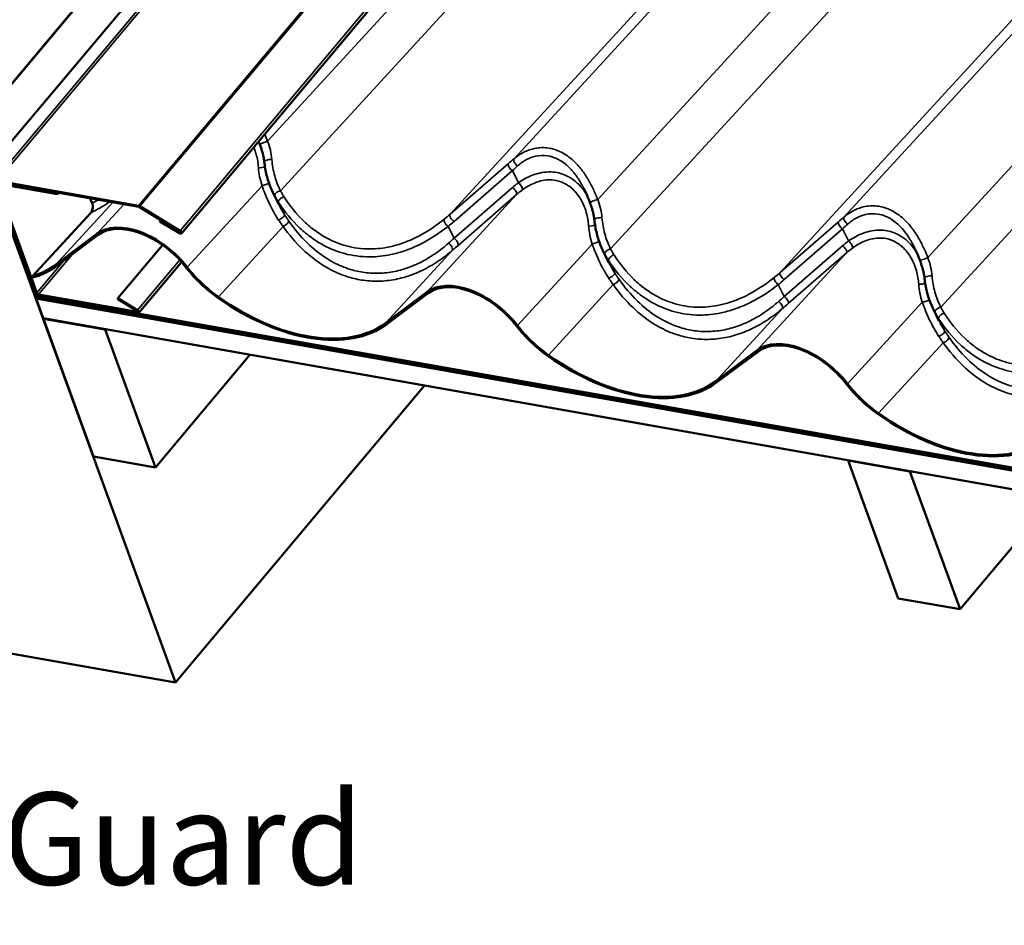
# Model space of a CAD drawing. Units: inches. Extents: x 0.6 to 33.4, y 0.4 to 21.4.
# Drawn here: x 21.9 to 24.5, y 13 to 15.3 of the extents above; entities that cross this region are included whole.
import ezdxf

# ---------------------------------------------------------------- set-up
doc = ezdxf.new("R2010")
doc.units = ezdxf.units.IN
doc.header["$LTSCALE"] = 2
doc.header["$MEASUREMENT"] = 0
for name, color, linetype, lineweight in [('Symbol (ANSI)', 7, 'Continuous', 25), ('Visible (ANSI)', 7, 'Continuous', 50), ('Visible Narrow (ANSI)', 7, 'Continuous', 35)]:
    doc.layers.add(name, color=color, linetype=linetype, lineweight=lineweight)
doc.styles.add('Note Text (ANSI)', font='tahoma.ttf')
doc.dimstyles.new('Default (ANSI)$7', dxfattribs={"dimscale": 2, "dimtxt": 0.12, "dimasz": 0.098425, "dimexe": 0.125, "dimexo": 0.0625, "dimgap": 0.031496, "dimtad": 0, "dimtih": 1, "dimtoh": 1, "dimrnd": 1e-08, "dimzin": 4, "dimdsep": 46, "dimtxsty": 'Note Text (ANSI)', "dimcen": 0.09, "dimdle": 0.393701, "dimclrd": 256, "dimclre": 256, "dimclrt": 256, "dimadec": 0, "dimazin": 1, "dimtfac": 1, "dimtofl": 0, "dimtmove": 0, "dimatfit": 3, "dimfxl": 1, "dimtolj": 1, "dimtzin": 4, "dimlwd": -1, "dimlwe": -1, "dimarcsym": 0})

msp = doc.modelspace()

# ---------------------------------------------------------------- linework, layer by layer
at = {"layer": 'Visible (ANSI)'}
for p, q in [((26.10577, 19.9879), (21.9071, 14.98412)), ((22.36069, 14.75934), (26.55936, 19.76312)), ((21.71841, 15.31374), (22.34488, 13.59253)), ((21.7585, 15.20634), (21.98012, 14.59745)), ((21.98355, 14.59684), (21.76193, 15.20574)), ((22.24867, 14.83127), (21.88213, 14.8959)), ((21.88332, 14.89263), (22.24986, 14.828)), ((22.03765, 14.86446), (21.88369, 14.8916)), ((21.88489, 14.88833), (22.03884, 14.86118)), ((21.87922, 14.88627), (21.9815, 14.60525)), ((21.98493, 14.60464), (21.88265, 14.88566)), ((22.03835, 14.86529), (22.03765, 14.86446)), ((22.03765, 14.86446), (22.03884, 14.86118)), ((22.03884, 14.86118), (22.04178, 14.86469)), ((22.12221, 14.8505), (22.12865, 14.83764)), ((22.61337, 14.83497), (22.59985, 14.86197)), ((22.125, 14.81299), (21.97369, 14.64811)), ((22.25174, 14.82725), (22.35661, 14.76373)), ((22.3573, 14.76626), (22.25242, 14.82979)), ((22.30513, 14.79307), (22.30445, 14.79054)), ((22.30445, 14.79054), (22.3555, 14.75961)), ((22.30616, 14.79429), (22.30513, 14.79307)), ((22.35619, 14.76214), (22.30513, 14.79307)), ((22.03371, 14.67804), (22.14119, 14.75838)), ((22.14412, 14.7553), (22.03663, 14.67496)), ((22.31168, 14.72901), (22.19569, 14.59078)), ((23.47107, 14.68373), (23.45755, 14.71073)), ((22.36095, 14.685), (22.25014, 14.55293)), ((21.97487, 14.64439), (21.97369, 14.64811)), ((22.8914, 14.52681), (22.99889, 14.60715)), ((21.98288, 14.58988), (21.98456, 14.59188)), ((21.98288, 14.58988), (28.41562, 13.45561)), ((22.0015, 14.53873), (21.98288, 14.58988)), ((21.98661, 14.59726), (21.98771, 14.59857)), ((28.41935, 13.463), (21.98661, 14.59726)), ((21.9878, 14.59399), (21.98661, 14.59726)), ((28.42054, 13.45972), (21.9878, 14.59399)), ((28.41577, 13.45961), (21.98818, 14.59296)), ((21.98937, 14.58969), (28.41696, 13.45633)), ((22.24622, 14.55551), (21.98955, 14.60076)), ((21.99074, 14.59749), (22.24741, 14.55223)), ((22.19569, 14.59078), (22.19501, 14.58825)), ((22.19501, 14.58825), (22.24606, 14.55732)), ((22.24674, 14.55985), (22.19569, 14.59078)), ((23.00182, 14.60406), (22.89433, 14.52373)), ((24.32877, 14.5325), (24.31525, 14.5595)), ((28.43423, 13.40446), (22.0015, 14.53873)), ((22.00187, 14.5377), (22.00257, 14.53854)), ((22.00187, 14.5377), (22.16269, 14.50935)), ((22.13219, 14.17965), (22.00187, 14.5377)), ((22.16269, 14.50935), (22.16339, 14.51018)), ((22.16269, 14.50935), (22.29301, 14.15129)), ((23.7491, 14.37557), (23.85659, 14.45591)), ((22.29301, 14.15129), (22.53863, 14.44402)), ((23.85951, 14.45283), (23.75203, 14.37249)), ((22.34488, 13.59253), (22.99224, 14.36403)), ((22.29301, 14.15129), (22.13219, 14.17965)), ((24.09251, 14.16907), (24.09321, 14.1699)), ((24.09251, 14.16907), (24.25333, 14.14071)), ((24.22283, 13.81101), (24.09251, 14.16907)), ((24.25333, 14.14071), (24.25403, 14.14154)), ((24.25333, 14.14071), (24.38365, 13.78266)), ((24.38365, 13.78266), (24.62927, 14.07538)), ((24.38365, 13.78266), (24.22283, 13.81101)), ((22.34488, 13.59253), (21.70161, 13.70596))]:
    msp.add_line(p, q, dxfattribs=at)
for centre, major_axis, ratio, start_param, end_param in [((22.25106, 14.82472), (-0.00654, 0.00549), 0.5773503, 4.9741884, 5.4977871), ((22.25106, 14.82472), (0.00327, -0.00274), 0.5773503, 1.8325957, 2.3561945), ((22.26706, 14.62575), (-0.13527, 0.12414), 0.6054614, 4.4403828, 6.1694687), ((22.26706, 14.62575), (-0.13213, 0.12125), 0.6054614, 4.4403828, 6.1694687), ((22.3564, 14.76293), (0.00429, -0.0036), 0.5773503, 4.9741884, 8.115781), ((22.3564, 14.76293), (0.00102, -0.00086), 0.5773503, 4.9741884, 8.115781), ((21.71378, 15.01516), (0.34383, -0.31553), 0.6054614, 5.9414115, 6.1694687), ((21.71378, 15.01516), (0.34697, -0.31842), 0.6054614, 5.9373977, 6.1694687), ((22.514, 14.72916), (-0.17506, 0.16065), 0.6054614, 1.2987902, 1.7813725), ((22.514, 14.72916), (0.17191, -0.15777), 0.6054614, 4.4403828, 4.9229651), ((23.12476, 14.47451), (-0.13527, 0.12414), 0.6054614, 4.4403828, 6.1694687), ((23.12476, 14.47451), (-0.13213, 0.12125), 0.6054614, 4.4403828, 6.1694687), ((21.98699, 14.59624), (0.00654, -0.00549), 0.5773503, 3.9269908, 5.4977871), ((21.98836, 14.60404), (0.00654, -0.00549), 0.5773503, 3.9269908, 5.4977871), ((21.98699, 14.59624), (-0.00327, 0.00274), 0.5773503, 0.7853982, 2.3561945), ((21.98836, 14.60404), (-0.00327, 0.00274), 0.5773503, 0.7853982, 2.3561945), ((22.57148, 14.86393), (0.34697, -0.31842), 0.6054614, 4.9229651, 6.1694687), ((22.57148, 14.86393), (0.34383, -0.31553), 0.6054614, 4.9229651, 6.1694687), ((22.24585, 14.55653), (0.00102, -0.00086), 0.5773503, 5.4977871, 8.115781), ((22.24585, 14.55653), (0.00429, -0.0036), 0.5773503, 5.4977871, 8.115781), ((23.3717, 14.57793), (-0.17506, 0.16065), 0.6054614, 1.2987902, 1.7813725), ((23.3717, 14.57793), (0.17191, -0.15777), 0.6054614, 4.4403828, 4.9229651), ((23.98246, 14.32328), (-0.13527, 0.12414), 0.6054614, 4.4403828, 6.1694687), ((23.98246, 14.32328), (-0.13213, 0.12125), 0.6054614, 4.4403828, 6.1694687), ((23.42917, 14.71269), (0.34697, -0.31842), 0.6054614, 4.9229651, 6.1694687), ((23.42917, 14.71269), (0.34383, -0.31553), 0.6054614, 4.9229651, 6.1694687), ((24.22939, 14.42669), (-0.17506, 0.16065), 0.6054614, 1.2987902, 1.7813725), ((24.22939, 14.42669), (0.17191, -0.15777), 0.6054614, 4.4403828, 4.9229651), ((24.28687, 14.56146), (0.34697, -0.31842), 0.6054614, 4.9229651, 6.1694687), ((24.28687, 14.56146), (0.34383, -0.31553), 0.6054614, 4.9229651, 6.1694687)]:
    msp.add_ellipse(centre, major_axis=major_axis, ratio=ratio, start_param=start_param, end_param=end_param, dxfattribs=at)
msp.add_open_spline([(22.56413, 14.99083), (22.56318, 14.99335), (22.56222, 14.99585), (22.56124, 14.99834)], degree=3, dxfattribs=at)
for points, knots in [([(22.57587, 14.94485), (22.57558, 14.94775), (22.57517, 14.9507), (22.57415, 14.95669), (22.57354, 14.95973), (22.57212, 14.96585), (22.57131, 14.96894), (22.56952, 14.97515), (22.56854, 14.97828), (22.56644, 14.98456), (22.56531, 14.9877), (22.56413, 14.99083)], [0, 0, 0, 0, 0.19988543, 0.19988543, 0.39977086, 0.39977086, 0.59965628, 0.59965628, 0.79954171, 0.79954171, 0.99942714, 0.99942714, 0.99942714, 0.99942714]), ([(22.59985, 14.86197), (22.59731, 14.86704), (22.59495, 14.87224), (22.59059, 14.88285), (22.58859, 14.88826), (22.58498, 14.89925), (22.58336, 14.90482), (22.58052, 14.9161), (22.5793, 14.9218), (22.57726, 14.93328), (22.57645, 14.93906), (22.57587, 14.94485)], [0.1278238, 0.1278238, 0.1278238, 0.1278238, 0.4670756, 0.4670756, 0.8063274, 0.8063274, 1.1455792, 1.1455792, 1.484831, 1.484831, 1.8240828, 1.8240828, 1.8240828, 1.8240828]), ([(23.42183, 14.8396), (23.42088, 14.84211), (23.41992, 14.84462), (23.41795, 14.8496), (23.41695, 14.85207), (23.41491, 14.85698), (23.41386, 14.85942), (23.41174, 14.86424), (23.41065, 14.86663), (23.40844, 14.87136), (23.4073, 14.87369), (23.40615, 14.876)], [0, 0, 0, 0, 0.15736428, 0.15736428, 0.31472856, 0.31472856, 0.47209284, 0.47209284, 0.62945713, 0.62945713, 0.78682141, 0.78682141, 0.78682141, 0.78682141]), ([(22.12865, 14.83764), (22.1292, 14.83655), (22.12961, 14.83527), (22.13017, 14.83242), (22.13031, 14.83086), (22.13031, 14.82703), (22.13004, 14.82473), (22.12906, 14.82051), (22.1284, 14.81857), (22.12682, 14.81535), (22.12596, 14.81404), (22.125, 14.81299)], [-0.53503535, -0.53503535, -0.53503535, -0.53503535, -0.44388689, -0.44388689, -0.34955973, -0.34955973, -0.21954464, -0.21954464, -0.10185581, -0.10185581, 0, 0, 0, 0]), ([(23.43357, 14.79362), (23.43328, 14.79651), (23.43287, 14.79947), (23.43185, 14.80546), (23.43124, 14.80849), (23.42981, 14.81462), (23.42901, 14.8177), (23.42722, 14.82392), (23.42624, 14.82705), (23.42414, 14.83332), (23.42301, 14.83646), (23.42183, 14.8396)], [0, 0, 0, 0, 0.19988543, 0.19988543, 0.39977086, 0.39977086, 0.59965628, 0.59965628, 0.79954171, 0.79954171, 0.99942714, 0.99942714, 0.99942714, 0.99942714]), ([(23.45755, 14.71073), (23.45501, 14.71581), (23.45265, 14.721), (23.44829, 14.73161), (23.44629, 14.73702), (23.44268, 14.74801), (23.44106, 14.75359), (23.43822, 14.76487), (23.43699, 14.77057), (23.43496, 14.78204), (23.43415, 14.78782), (23.43357, 14.79362)], [0.1278238, 0.1278238, 0.1278238, 0.1278238, 0.4670756, 0.4670756, 0.8063274, 0.8063274, 1.1455792, 1.1455792, 1.484831, 1.484831, 1.8240828, 1.8240828, 1.8240828, 1.8240828]), ([(24.27953, 14.68836), (24.27858, 14.69088), (24.27761, 14.69338), (24.27565, 14.69836), (24.27465, 14.70084), (24.2726, 14.70575), (24.27156, 14.70818), (24.26944, 14.71301), (24.26835, 14.7154), (24.26613, 14.72012), (24.265, 14.72246), (24.26385, 14.72476)], [0, 0, 0, 0, 0.15736428, 0.15736428, 0.31472856, 0.31472856, 0.47209284, 0.47209284, 0.62945713, 0.62945713, 0.78682141, 0.78682141, 0.78682141, 0.78682141]), ([(24.29127, 14.64238), (24.29097, 14.64528), (24.29057, 14.64823), (24.28955, 14.65422), (24.28894, 14.65726), (24.28751, 14.66338), (24.28671, 14.66646), (24.28492, 14.67268), (24.28394, 14.67581), (24.28183, 14.68208), (24.28071, 14.68523), (24.27953, 14.68836)], [0, 0, 0, 0, 0.19988543, 0.19988543, 0.39977086, 0.39977086, 0.59965628, 0.59965628, 0.79954171, 0.79954171, 0.99942714, 0.99942714, 0.99942714, 0.99942714]), ([(24.31525, 14.5595), (24.31271, 14.56457), (24.31035, 14.56977), (24.30599, 14.58038), (24.30399, 14.58579), (24.30038, 14.59678), (24.29876, 14.60235), (24.29592, 14.61363), (24.29469, 14.61933), (24.29266, 14.63081), (24.29185, 14.63659), (24.29127, 14.64238)], [0.1278238, 0.1278238, 0.1278238, 0.1278238, 0.4670756, 0.4670756, 0.8063274, 0.8063274, 1.1455792, 1.1455792, 1.484831, 1.484831, 1.8240828, 1.8240828, 1.8240828, 1.8240828])]:
    msp.add_open_spline(points, degree=3, knots=knots, dxfattribs=at)
at = {"layer": 'Visible Narrow (ANSI)'}
for p, q in [((21.84276, 15.05811), (26.04143, 20.06189)), ((21.84381, 15.0564), (26.04248, 20.06018)), ((26.07618, 19.90356), (21.87751, 14.89978)), ((26.0808, 19.89968), (21.88213, 14.8959)), ((26.44734, 19.83505), (22.24867, 14.83127)), ((26.45109, 19.83357), (22.25242, 14.82979)), ((26.55597, 19.77004), (22.3573, 14.76626)), ((22.5845, 14.99884), (23.55093, 16.05193)), ((23.22473, 14.95337), (24.21188, 16.02904)), ((22.61783, 14.87031), (23.60547, 15.9465)), ((23.4422, 14.84761), (24.40863, 15.90069)), ((23.05836, 14.80887), (24.04513, 15.88412)), ((24.08243, 14.80214), (25.06958, 15.8778)), ((23.47553, 14.71907), (24.46316, 15.79527)), ((23.91605, 14.65763), (24.90283, 15.73289)), ((24.2999, 14.69637), (25.26633, 15.74946)), ((24.33322, 14.56783), (25.32086, 15.64403)), ((23.21008, 14.94078), (23.05836, 14.80887)), ((23.06877, 14.79047), (23.2205, 14.92239)), ((23.23627, 14.8909), (23.2205, 14.92239)), ((22.3758, 14.67129), (22.57002, 14.88292)), ((23.22055, 14.87842), (23.06882, 14.74651)), ((22.03371, 14.67804), (22.18226, 14.83992)), ((22.62861, 14.80791), (22.61253, 14.84003)), ((22.99889, 14.60715), (23.23096, 14.86003)), ((23.07924, 14.72811), (23.23096, 14.86003)), ((22.14119, 14.75838), (22.21132, 14.83479)), ((22.24867, 14.83127), (22.24986, 14.828)), ((22.25242, 14.82979), (22.25174, 14.82725)), ((24.06778, 14.78955), (23.91605, 14.65763)), ((22.3555, 14.75961), (22.35619, 14.76214)), ((22.35619, 14.76214), (22.35714, 14.76328)), ((22.3573, 14.76626), (22.35661, 14.76373)), ((22.45652, 14.5944), (22.62455, 14.7775)), ((23.06882, 14.74651), (23.05329, 14.77753)), ((23.92647, 14.63924), (24.0782, 14.77115)), ((24.09396, 14.73966), (24.0782, 14.77115)), ((22.8914, 14.52681), (23.06421, 14.71512)), ((23.2335, 14.52005), (23.42771, 14.73168)), ((24.07825, 14.72719), (23.92652, 14.59527)), ((22.05622, 14.68961), (21.98493, 14.60464)), ((22.07735, 14.7054), (21.98955, 14.60076)), ((22.24674, 14.55985), (22.35615, 14.69024)), ((23.48631, 14.65667), (23.47022, 14.68879)), ((23.85659, 14.45591), (24.08866, 14.70879)), ((23.93693, 14.57688), (24.08866, 14.70879)), ((23.31422, 14.44316), (23.48225, 14.62626)), ((23.92652, 14.59527), (23.91099, 14.62629)), ((21.98012, 14.59745), (21.98355, 14.59684)), ((21.98493, 14.60464), (21.9815, 14.60525)), ((21.98355, 14.59684), (21.98594, 14.59968)), ((21.98818, 14.59296), (21.98888, 14.5938)), ((21.98937, 14.58969), (21.98818, 14.59296)), ((21.98955, 14.60076), (21.99074, 14.59749)), ((22.24606, 14.55732), (22.24674, 14.55985)), ((22.24692, 14.55634), (22.24622, 14.55551)), ((22.24622, 14.55551), (22.24741, 14.55223)), ((23.7491, 14.37557), (23.92191, 14.56388)), ((24.0912, 14.36882), (24.28541, 14.58045)), ((24.34401, 14.50544), (24.32792, 14.53756)), ((24.17192, 14.29193), (24.33995, 14.47503))]:
    msp.add_line(p, q, dxfattribs=at)
for centre, major_axis, ratio, start_param, end_param in [((22.57661, 14.99553), (-0.01248, -0.0047), 0.0302164, 4.0156885, 6.2831853), ((22.58914, 14.94619), (-0.01327, -0.00134), 0.3836903, 4.1726811, 6.2831853), ((23.21922, 14.93115), (-0.00875, 0.01006), 0.4330862, 0.1003614, 2.1634647), ((23.18837, 14.89224), (-0.1509, -0.13827), 0.1062754, 4.3731267, 4.4716021), ((23.23387, 14.94374), (-0.00863, 0.01016), 0.5182781, 0.1057959, 2.1225584), ((22.56671, 14.93542), (0.01328, 0.00117), 0.4174591, 4.2057431, 5.6096551), ((23.19751, 14.8826), (0.13919, 0.13199), 0.0699145, 1.2405868, 1.3390621), ((22.57791, 14.88623), (-0.01261, -0.00433), 0.0549767, 0.8753605, 2.5176882), ((23.41923, 14.80554), (-0.24829, -0.03139), 0.5884363, 5.4635936, 5.5620689), ((23.23754, 14.88213), (0.00784, -0.01079), 0.3820518, 0.1823819, 2.1991444), ((22.61454, 14.8626), (-0.01174, -0.00631), 0.449966, 4.1998569, 6.2591927), ((23.22182, 14.86966), (0.00875, -0.01006), 0.4330862, 0.1003614, 2.1634647), ((23.4205, 14.79678), (-0.23675, -0.03787), 0.5719327, 5.4453961, 5.5438714), ((22.62393, 14.84683), (-0.01115, -0.00732), 0.443628, 4.1784944, 6.1861918), ((23.43431, 14.8443), (-0.01248, -0.0047), 0.0302164, 4.0156885, 6.2831853), ((22.6172, 14.80111), (0.01124, 0.00717), 0.3287309, 4.1318219, 6.1911577), ((22.62784, 14.7852), (0.01092, 0.00766), 0.3917377, 4.1498455, 6.1575429), ((23.05202, 14.78629), (-0.00836, 0.01038), 0.4119132, 0.1351824, 2.179363), ((22.58324, 14.97688), (0.59365, 0.08313), 0.5819315, 5.5133251, 5.5545313), ((22.58451, 14.96812), (0.60518, 0.07651), 0.5884363, 5.5208627, 5.5620689), ((23.0675, 14.79924), (-0.00875, 0.01006), 0.4330862, 0.1003614, 2.1634647), ((23.44683, 14.79495), (-0.01327, -0.00134), 0.3836903, 4.1726811, 6.2831853), ((24.07692, 14.77992), (-0.00875, 0.01006), 0.4330862, 0.1003614, 2.1634647), ((24.04607, 14.741), (-0.1509, -0.13827), 0.1062754, 4.3731267, 4.4716021), ((24.09157, 14.79251), (-0.00863, 0.01016), 0.5182781, 0.1057959, 2.1225584), ((23.42441, 14.78419), (0.01328, 0.00117), 0.4174591, 4.2057431, 5.6096551), ((24.05521, 14.73137), (0.13919, 0.13199), 0.0699145, 1.2405868, 1.3390621), ((23.12302, 14.85608), (-0.35611, -0.33071), 0.091888, 1.2922336, 1.3334398), ((23.07009, 14.73775), (0.00875, -0.01006), 0.4330862, 0.1003614, 2.1634647), ((23.43561, 14.73499), (-0.01261, -0.00433), 0.0549767, 0.8753605, 2.5176882), ((24.27693, 14.6543), (-0.24829, -0.03139), 0.5884363, 5.4635936, 5.5620689), ((24.09524, 14.7309), (0.00784, -0.01079), 0.3820518, 0.1823819, 2.1991444), ((23.05507, 14.72475), (0.0087, -0.0101), 0.4697721, 0.1024793, 2.1466599), ((23.13216, 14.84644), (0.36781, 0.33702), 0.1062754, 4.4303959, 4.4716021), ((23.47224, 14.71137), (-0.01174, -0.00631), 0.449966, 4.1998569, 6.2591927), ((24.07952, 14.71843), (0.00875, -0.01006), 0.4330862, 0.1003614, 2.1634647), ((24.2782, 14.64554), (-0.23675, -0.03787), 0.5719327, 5.4453961, 5.5438714), ((23.48163, 14.6956), (-0.01115, -0.00732), 0.443628, 4.1784944, 6.1861918), ((24.292, 14.69306), (-0.01248, -0.0047), 0.0302164, 4.0156885, 6.2831853), ((23.4749, 14.64987), (0.01124, 0.00717), 0.3287309, 4.1318219, 6.1911577), ((23.48554, 14.63396), (0.01092, 0.00766), 0.3917377, 4.1498455, 6.1575429), ((23.90972, 14.63505), (-0.00836, 0.01038), 0.4119132, 0.1351824, 2.179363), ((23.44094, 14.82565), (0.59365, 0.08313), 0.5819315, 5.5133251, 5.5545313), ((23.44221, 14.81688), (0.60518, 0.07651), 0.5884363, 5.5208627, 5.5620689), ((23.9252, 14.648), (-0.00875, 0.01006), 0.4330862, 0.1003614, 2.1634647), ((24.30453, 14.64372), (-0.01327, -0.00134), 0.3836903, 4.1726811, 6.2831853), ((24.28211, 14.63295), (0.01328, 0.00117), 0.4174591, 4.2057431, 5.6096551), ((23.98072, 14.70484), (-0.35611, -0.33071), 0.091888, 1.2922336, 1.3334398), ((23.91277, 14.57351), (0.0087, -0.0101), 0.4697721, 0.1024793, 2.1466599), ((23.92779, 14.58651), (0.00875, -0.01006), 0.4330862, 0.1003614, 2.1634647), ((24.29331, 14.58375), (-0.01261, -0.00433), 0.0549767, 0.8753605, 2.5176882), ((23.98986, 14.69521), (0.36781, 0.33702), 0.1062754, 4.4303959, 4.4716021), ((24.32994, 14.56013), (-0.01174, -0.00631), 0.449966, 4.1998569, 6.2591927), ((24.33933, 14.54436), (-0.01115, -0.00732), 0.443628, 4.1784944, 6.1861918), ((24.3326, 14.49864), (0.01124, 0.00717), 0.3287309, 4.1318219, 6.1911577), ((24.34323, 14.48273), (0.01092, 0.00766), 0.3917377, 4.1498455, 6.1575429)]:
    msp.add_ellipse(centre, major_axis=major_axis, ratio=ratio, start_param=start_param, end_param=end_param, dxfattribs=at)
for points in [[(22.5845, 14.99884), (22.58207, 15.00493), (22.57953, 15.01099), (22.57686, 15.01696)], [(22.59985, 14.86197), (22.60079, 14.8601), (22.60175, 14.85825), (22.60273, 14.85642)], [(23.45755, 14.71073), (23.45849, 14.70887), (23.45945, 14.70702), (23.46043, 14.70519)], [(24.31525, 14.5595), (24.31618, 14.55763), (24.31715, 14.55578), (24.31813, 14.55395)]]:
    msp.add_open_spline(points, degree=3, dxfattribs=at)
for points, knots in [([(22.59551, 14.95125), (22.59492, 14.95914), (22.59357, 14.96726), (22.58974, 14.98319), (22.58729, 14.9911), (22.5845, 14.99884)], [0, 0, 0, 0, 0.50590823, 0.50590823, 0.99942714, 0.99942714, 0.99942714, 0.99942714]), ([(22.54834, 14.98297), (22.55085, 14.97709), (22.55301, 14.97099), (22.558, 14.95358), (22.56005, 14.94183), (22.56069, 14.93001)], [-1.206365, -1.206365, -1.206365, -1.206365, -0.7736647, -0.7736647, 0, 0, 0, 0]), ([(23.4422, 14.84761), (23.4394, 14.85463), (23.43645, 14.8616), (23.42926, 14.87739), (23.42489, 14.88612), (23.41494, 14.90378), (23.40921, 14.91277), (23.39676, 14.9296), (23.39004, 14.93744), (23.37304, 14.95413), (23.36227, 14.96234), (23.35081, 14.96859), (23.3469, 14.97072), (23.34291, 14.97262), (23.33111, 14.97745), (23.32306, 14.97973), (23.30269, 14.98298), (23.29024, 14.98265), (23.26906, 14.97831), (23.26015, 14.97522), (23.24204, 14.96636), (23.23298, 14.96034), (23.22473, 14.95337)], [0, 0, 0, 0, 0.4048175, 0.4048175, 0.9326163, 0.9326163, 1.5189829, 1.5189829, 2.1053547, 2.1053547, 2.9116895, 2.9116895, 2.9116895, 3.1870715, 3.1870715, 3.7180243, 3.7180243, 4.5242663, 4.5242663, 5.1374022, 5.1374022, 5.823379, 5.823379, 5.823379, 5.823379]), ([(22.61783, 14.87031), (22.61475, 14.87637), (22.61196, 14.88268), (22.60696, 14.89567), (22.60476, 14.90236), (22.60288, 14.90918), (22.60099, 14.916), (22.59942, 14.92296), (22.59694, 14.93702), (22.59604, 14.94413), (22.59551, 14.95125)], [0, 0, 0, 0, 0.4560207, 0.4560207, 0.9120414, 0.9120414, 0.9120414, 1.3680621, 1.3680621, 1.8240828, 1.8240828, 1.8240828, 1.8240828]), ([(23.23391, 14.93461), (23.24107, 14.94107), (23.24892, 14.94668), (23.26463, 14.95497), (23.27235, 14.95789), (23.29069, 14.96207), (23.30147, 14.96248), (23.31909, 14.95969), (23.32604, 14.95767), (23.33623, 14.95335), (23.33967, 14.95165), (23.34305, 14.94973), (23.35294, 14.94411), (23.36222, 14.93668), (23.37688, 14.92153), (23.38267, 14.9144), (23.39339, 14.89908), (23.39833, 14.89088), (23.40397, 14.88029), (23.40507, 14.87816), (23.40615, 14.876)], [-5.823379, -5.823379, -5.823379, -5.823379, -5.1374022, -5.1374022, -4.5242663, -4.5242663, -3.7180243, -3.7180243, -3.1870715, -3.1870715, -2.9116895, -2.9116895, -2.9116895, -2.1053547, -2.1053547, -1.5189829, -1.5189829, -0.9326163, -0.9326163, -0.7868214, -0.7868214, -0.7868214, -0.7868214]), ([(22.56069, 14.93001), (22.56111, 14.92236), (22.56216, 14.91449), (22.56536, 14.89873), (22.56751, 14.89075), (22.57002, 14.88292)], [-0.99943129, -0.99943129, -0.99943129, -0.99943129, -0.4990595, -0.4990595, 0, 0, 0, 0]), ([(23.41353, 14.86015), (23.40891, 14.8678), (23.40366, 14.87496), (23.39226, 14.88765), (23.38621, 14.89322), (23.37618, 14.90068), (23.37246, 14.90312), (23.36861, 14.90532), (23.35871, 14.91098), (23.34792, 14.91502), (23.32212, 14.92003), (23.30641, 14.91959), (23.27859, 14.91328), (23.26603, 14.90837), (23.24793, 14.89856), (23.24201, 14.89488), (23.23627, 14.8909)], [1.556254, 1.556254, 1.556254, 1.556254, 2.1066437, 2.1066437, 2.6258006, 2.6258006, 2.9116339, 2.9116339, 2.9116339, 3.6459456, 3.6459456, 4.618986, 4.618986, 5.4208279, 5.4208279, 5.8232678, 5.8232678, 5.8232678, 5.8232678]), ([(23.24599, 14.87207), (23.25103, 14.87577), (23.25621, 14.87919), (23.27202, 14.88833), (23.28297, 14.89294), (23.30715, 14.89898), (23.32077, 14.89952), (23.34307, 14.89517), (23.35237, 14.89157), (23.36088, 14.88647), (23.3642, 14.88449), (23.36739, 14.88228), (23.376, 14.87554), (23.38118, 14.8705), (23.39363, 14.85574), (23.40008, 14.84517), (23.40806, 14.82723), (23.41051, 14.82046), (23.4157, 14.80234), (23.41775, 14.79059), (23.41839, 14.77877)], [-5.8232678, -5.8232678, -5.8232678, -5.8232678, -5.4208279, -5.4208279, -4.618986, -4.618986, -3.6459456, -3.6459456, -2.9116339, -2.9116339, -2.9116339, -2.6258006, -2.6258006, -2.1066437, -2.1066437, -1.2549889, -1.2549889, -0.7736647, -0.7736647, 0, 0, 0, 0]), ([(22.57002, 14.88292), (22.57269, 14.87552), (22.57549, 14.86819), (22.58178, 14.85273), (22.58534, 14.84461), (22.58912, 14.83666), (22.59268, 14.82919), (22.59644, 14.82187), (22.6044, 14.80764), (22.60859, 14.80073), (22.61301, 14.79408)], [-1.8293764, -1.8293764, -1.8293764, -1.8293764, -1.4011872, -1.4011872, -0.9146882, -0.9146882, -0.9146882, -0.4573441, -0.4573441, 0, 0, 0, 0]), ([(22.62681, 14.85481), (22.6252, 14.85733), (22.62364, 14.85988), (22.62065, 14.86505), (22.61921, 14.86766), (22.61783, 14.87031)], [0, 0, 0, 0, 0.19543603, 0.19543603, 0.39087206, 0.39087206, 0.39087206, 0.39087206]), ([(22.125, 14.81299), (22.13301, 14.81673), (22.1409, 14.82083), (22.15735, 14.83023), (22.16586, 14.8356), (22.17417, 14.84134)], [-2.1011273, -2.1011273, -2.1011273, -2.1011273, -1.5218085, -1.5218085, -0.8726383, -0.8726383, -0.8726383, -0.8726383]), ([(22.14453, 14.84657), (22.14364, 14.84603), (22.14274, 14.8455), (22.13749, 14.84242), (22.13309, 14.83997), (22.12865, 14.83764)], [1.4509408, 1.4509408, 1.4509408, 1.4509408, 1.52180853, 1.52180853, 1.86530392, 1.86530392, 1.86530392, 1.86530392]), ([(22.60273, 14.85642), (22.60424, 14.85362), (22.60581, 14.85086), (22.60907, 14.84539), (22.61077, 14.84269), (22.61253, 14.84003)], [-0.39087206, -0.39087206, -0.39087206, -0.39087206, -0.19543603, -0.19543603, 0, 0, 0, 0]), ([(22.61253, 14.84003), (22.62876, 14.81536), (22.64759, 14.79254), (22.67814, 14.76405), (22.68816, 14.75579), (22.70894, 14.7408), (22.71969, 14.73409), (22.74812, 14.71898), (22.76631, 14.71176), (22.79488, 14.70412), (22.805, 14.70208), (22.81522, 14.70067), (22.82669, 14.69909), (22.83829, 14.69831), (22.86802, 14.69837), (22.88636, 14.70034), (22.9156, 14.70648), (22.92661, 14.70949), (22.95307, 14.7183), (22.96851, 14.72482), (23.00784, 14.74481), (23.03124, 14.76011), (23.05329, 14.77753)], [-11.0887173, -11.0887173, -11.0887173, -11.0887173, -9.2415412, -9.2415412, -8.3977217, -8.3977217, -7.5539022, -7.5539022, -6.2432555, -6.2432555, -5.5443587, -5.5443587, -5.5443587, -4.7596262, -4.7596262, -3.5348152, -3.5348152, -2.7879387, -2.7879387, -1.7154898, -1.7154898, 0, 0, 0, 0]), ([(23.04316, 14.79611), (23.02224, 14.7792), (23.00006, 14.76432), (22.9628, 14.74486), (22.94818, 14.73851), (22.92314, 14.72988), (22.91272, 14.72694), (22.88506, 14.72089), (22.86772, 14.71891), (22.83961, 14.71875), (22.82865, 14.71945), (22.81781, 14.72093), (22.80816, 14.72225), (22.79861, 14.72419), (22.77164, 14.73146), (22.75447, 14.73837), (22.72766, 14.75286), (22.71753, 14.75931), (22.69795, 14.7737), (22.68851, 14.78165), (22.65975, 14.80907), (22.64205, 14.83104), (22.62681, 14.85481)], [0, 0, 0, 0, 1.7154898, 1.7154898, 2.7879387, 2.7879387, 3.5348152, 3.5348152, 4.7596262, 4.7596262, 5.5443587, 5.5443587, 5.5443587, 6.2432555, 6.2432555, 7.5539022, 7.5539022, 8.3977217, 8.3977217, 9.2415412, 9.2415412, 11.0887173, 11.0887173, 11.0887173, 11.0887173]), ([(23.45321, 14.80001), (23.45262, 14.80791), (23.45126, 14.81602), (23.44744, 14.83195), (23.44499, 14.83986), (23.4422, 14.84761)], [0, 0, 0, 0, 0.50590823, 0.50590823, 0.99942714, 0.99942714, 0.99942714, 0.99942714]), ([(22.62861, 14.80791), (22.62469, 14.81409), (22.62096, 14.82051), (22.61605, 14.82971), (22.6147, 14.83233), (22.61337, 14.83497)], [0, 0, 0, 0, 0.45734409, 0.45734409, 0.63585848, 0.63585848, 0.63585848, 0.63585848]), ([(24.2999, 14.69637), (24.2971, 14.70339), (24.29415, 14.71037), (24.28696, 14.72615), (24.28258, 14.73488), (24.27264, 14.75255), (24.26691, 14.76154), (24.25446, 14.77837), (24.24774, 14.78621), (24.23073, 14.8029), (24.21997, 14.81111), (24.20851, 14.81735), (24.2046, 14.81948), (24.20061, 14.82138), (24.18881, 14.82621), (24.18076, 14.82849), (24.16039, 14.83174), (24.14794, 14.83142), (24.12676, 14.82708), (24.11785, 14.82398), (24.09974, 14.81513), (24.09068, 14.80911), (24.08243, 14.80214)], [0, 0, 0, 0, 0.4048175, 0.4048175, 0.9326163, 0.9326163, 1.5189829, 1.5189829, 2.1053547, 2.1053547, 2.9116895, 2.9116895, 2.9116895, 3.1870715, 3.1870715, 3.7180243, 3.7180243, 4.5242663, 4.5242663, 5.1374022, 5.1374022, 5.823379, 5.823379, 5.823379, 5.823379]), ([(22.61301, 14.79408), (22.61489, 14.79124), (22.6168, 14.78844), (22.62065, 14.78291), (22.62259, 14.78018), (22.62455, 14.7775)], [-0.39087206, -0.39087206, -0.39087206, -0.39087206, -0.19543603, -0.19543603, 0, 0, 0, 0]), ([(22.63904, 14.79226), (22.63727, 14.79479), (22.63552, 14.79736), (22.63204, 14.80258), (22.63032, 14.80523), (22.62861, 14.80791)], [0, 0, 0, 0, 0.19543603, 0.19543603, 0.39087206, 0.39087206, 0.39087206, 0.39087206]), ([(23.05432, 14.73368), (23.04929, 14.72925), (23.04418, 14.72498), (23.02639, 14.71088), (23.01319, 14.70176), (22.9868, 14.68625), (22.97366, 14.67973), (22.9469, 14.6689), (22.93327, 14.6646), (22.90581, 14.6584), (22.89186, 14.65648), (22.86394, 14.65519), (22.85, 14.65581), (22.83615, 14.65771), (22.82384, 14.6594), (22.81162, 14.6621), (22.78468, 14.67038), (22.76998, 14.67653), (22.74955, 14.68742), (22.7434, 14.69102), (22.7199, 14.70602), (22.70321, 14.71941), (22.66993, 14.75182), (22.65367, 14.77134), (22.63904, 14.79226)], [0, 0, 0, 0, 0.4443784, 0.4443784, 1.5218085, 1.5218085, 2.5274644, 2.5274644, 3.5331203, 3.5331203, 4.5387762, 4.5387762, 5.5444321, 5.5444321, 5.5444321, 6.4386327, 6.4386327, 7.5557439, 7.5557439, 8.0476508, 8.0476508, 9.4745851, 9.4745851, 11.0888643, 11.0888643, 11.0888643, 11.0888643]), ([(23.47553, 14.71907), (23.47245, 14.72514), (23.46966, 14.73144), (23.46466, 14.74444), (23.46246, 14.75112), (23.46057, 14.75795), (23.45869, 14.76477), (23.45711, 14.77172), (23.45464, 14.78579), (23.45374, 14.79289), (23.45321, 14.80001)], [0, 0, 0, 0, 0.4560207, 0.4560207, 0.9120414, 0.9120414, 0.9120414, 1.3680621, 1.3680621, 1.8240828, 1.8240828, 1.8240828, 1.8240828]), ([(24.09161, 14.78337), (24.09877, 14.78984), (24.10662, 14.79545), (24.12233, 14.80373), (24.13005, 14.80666), (24.14839, 14.81083), (24.15917, 14.81125), (24.17678, 14.80845), (24.18374, 14.80644), (24.19393, 14.80212), (24.19737, 14.80041), (24.20075, 14.79849), (24.21064, 14.79287), (24.21992, 14.78544), (24.23457, 14.77029), (24.24036, 14.76317), (24.25109, 14.74784), (24.25603, 14.73964), (24.26167, 14.72906), (24.26277, 14.72692), (24.26385, 14.72476)], [-5.823379, -5.823379, -5.823379, -5.823379, -5.1374022, -5.1374022, -4.5242663, -4.5242663, -3.7180243, -3.7180243, -3.1870715, -3.1870715, -2.9116895, -2.9116895, -2.9116895, -2.1053547, -2.1053547, -1.5189829, -1.5189829, -0.9326163, -0.9326163, -0.7868214, -0.7868214, -0.7868214, -0.7868214]), ([(22.62455, 14.7775), (22.64009, 14.75579), (22.65736, 14.73553), (22.69266, 14.70185), (22.71037, 14.68792), (22.73529, 14.6723), (22.7418, 14.66855), (22.76346, 14.65721), (22.77904, 14.65078), (22.80757, 14.6421), (22.82051, 14.63924), (22.83355, 14.63744), (22.84821, 14.63542), (22.86296, 14.63472), (22.8925, 14.63594), (22.90726, 14.63787), (22.93631, 14.64416), (22.95072, 14.64855), (22.97901, 14.65964), (22.99289, 14.66633), (23.02078, 14.68227), (23.03472, 14.69165), (23.05351, 14.70616), (23.05891, 14.71056), (23.06421, 14.71512)], [-11.0888643, -11.0888643, -11.0888643, -11.0888643, -9.4745851, -9.4745851, -8.0476508, -8.0476508, -7.5557439, -7.5557439, -6.4386327, -6.4386327, -5.5444321, -5.5444321, -5.5444321, -4.5387762, -4.5387762, -3.5331203, -3.5331203, -2.5274644, -2.5274644, -1.5218085, -1.5218085, -0.4443784, -0.4443784, 0, 0, 0, 0]), ([(23.41839, 14.77877), (23.41881, 14.77113), (23.41986, 14.76325), (23.42305, 14.74749), (23.42521, 14.73951), (23.42771, 14.73168)], [-0.99943129, -0.99943129, -0.99943129, -0.99943129, -0.4990595, -0.4990595, 0, 0, 0, 0]), ([(24.27123, 14.70892), (24.26661, 14.71656), (24.26135, 14.72373), (24.24996, 14.73642), (24.24391, 14.74198), (24.23388, 14.74944), (24.23016, 14.75188), (24.2263, 14.75409), (24.21641, 14.75975), (24.20562, 14.76379), (24.17982, 14.76879), (24.16411, 14.76836), (24.13629, 14.76204), (24.12373, 14.75713), (24.10563, 14.74733), (24.09971, 14.74365), (24.09396, 14.73966)], [1.556254, 1.556254, 1.556254, 1.556254, 2.1066437, 2.1066437, 2.6258006, 2.6258006, 2.9116339, 2.9116339, 2.9116339, 3.6459456, 3.6459456, 4.618986, 4.618986, 5.4208279, 5.4208279, 5.8232678, 5.8232678, 5.8232678, 5.8232678]), ([(24.10369, 14.72083), (24.10872, 14.72454), (24.1139, 14.72795), (24.12972, 14.7371), (24.14067, 14.74171), (24.16485, 14.74774), (24.17847, 14.74828), (24.20077, 14.74393), (24.21007, 14.74033), (24.21858, 14.73523), (24.2219, 14.73325), (24.22509, 14.73105), (24.2337, 14.72431), (24.23887, 14.71927), (24.25133, 14.7045), (24.25778, 14.69393), (24.26576, 14.67599), (24.26821, 14.66922), (24.2734, 14.65111), (24.27545, 14.63936), (24.27609, 14.62754)], [-5.8232678, -5.8232678, -5.8232678, -5.8232678, -5.4208279, -5.4208279, -4.618986, -4.618986, -3.6459456, -3.6459456, -2.9116339, -2.9116339, -2.9116339, -2.6258006, -2.6258006, -2.1066437, -2.1066437, -1.2549889, -1.2549889, -0.7736647, -0.7736647, 0, 0, 0, 0]), ([(23.42771, 14.73168), (23.43039, 14.72429), (23.43319, 14.71695), (23.43948, 14.7015), (23.44303, 14.69338), (23.44682, 14.68543), (23.45037, 14.67796), (23.45414, 14.67063), (23.4621, 14.6564), (23.46629, 14.64949), (23.47071, 14.64285)], [-1.8293764, -1.8293764, -1.8293764, -1.8293764, -1.4011872, -1.4011872, -0.9146882, -0.9146882, -0.9146882, -0.4573441, -0.4573441, 0, 0, 0, 0]), ([(23.48451, 14.70358), (23.4829, 14.70609), (23.48134, 14.70864), (23.47835, 14.71381), (23.47691, 14.71643), (23.47553, 14.71907)], [0, 0, 0, 0, 0.19543603, 0.19543603, 0.39087206, 0.39087206, 0.39087206, 0.39087206]), ([(23.46043, 14.70519), (23.46194, 14.70239), (23.46351, 14.69962), (23.46677, 14.69415), (23.46847, 14.69145), (23.47022, 14.68879)], [-0.39087206, -0.39087206, -0.39087206, -0.39087206, -0.19543603, -0.19543603, 0, 0, 0, 0]), ([(23.47022, 14.68879), (23.48646, 14.66412), (23.50529, 14.64131), (23.53584, 14.61281), (23.54586, 14.60455), (23.56664, 14.58957), (23.57738, 14.58286), (23.60582, 14.56774), (23.62401, 14.56053), (23.65258, 14.55288), (23.6627, 14.55084), (23.67291, 14.54943), (23.68439, 14.54785), (23.69599, 14.54708), (23.72572, 14.54713), (23.74406, 14.54911), (23.7733, 14.55525), (23.78431, 14.55825), (23.81077, 14.56707), (23.82621, 14.57359), (23.86554, 14.59357), (23.88894, 14.60888), (23.91099, 14.62629)], [-11.0887173, -11.0887173, -11.0887173, -11.0887173, -9.2415412, -9.2415412, -8.3977217, -8.3977217, -7.5539022, -7.5539022, -6.2432555, -6.2432555, -5.5443587, -5.5443587, -5.5443587, -4.7596262, -4.7596262, -3.5348152, -3.5348152, -2.7879387, -2.7879387, -1.7154898, -1.7154898, 0, 0, 0, 0]), ([(23.48631, 14.65667), (23.48239, 14.66285), (23.47866, 14.66927), (23.47375, 14.67848), (23.47239, 14.68109), (23.47107, 14.68373)], [0, 0, 0, 0, 0.45734409, 0.45734409, 0.63585848, 0.63585848, 0.63585848, 0.63585848]), ([(23.90085, 14.64488), (23.87993, 14.62797), (23.85776, 14.61309), (23.8205, 14.59363), (23.80588, 14.58727), (23.78083, 14.57865), (23.77042, 14.5757), (23.74275, 14.56966), (23.72541, 14.56768), (23.69731, 14.56751), (23.68635, 14.56822), (23.67551, 14.5697), (23.66586, 14.57102), (23.65631, 14.57295), (23.62934, 14.58023), (23.61217, 14.58713), (23.58536, 14.60163), (23.57523, 14.60807), (23.55565, 14.62247), (23.54621, 14.63041), (23.51745, 14.65783), (23.49975, 14.6798), (23.48451, 14.70358)], [0, 0, 0, 0, 1.7154898, 1.7154898, 2.7879387, 2.7879387, 3.5348152, 3.5348152, 4.7596262, 4.7596262, 5.5443587, 5.5443587, 5.5443587, 6.2432555, 6.2432555, 7.5539022, 7.5539022, 8.3977217, 8.3977217, 9.2415412, 9.2415412, 11.0887173, 11.0887173, 11.0887173, 11.0887173]), ([(24.31091, 14.64877), (24.31032, 14.65667), (24.30896, 14.66479), (24.30514, 14.68072), (24.30269, 14.68863), (24.2999, 14.69637)], [0, 0, 0, 0, 0.50590823, 0.50590823, 0.99942714, 0.99942714, 0.99942714, 0.99942714]), ([(23.47071, 14.64285), (23.47259, 14.64001), (23.4745, 14.6372), (23.47835, 14.63167), (23.48029, 14.62895), (23.48225, 14.62626)], [-0.39087206, -0.39087206, -0.39087206, -0.39087206, -0.19543603, -0.19543603, 0, 0, 0, 0]), ([(23.49674, 14.64102), (23.49497, 14.64356), (23.49321, 14.64613), (23.48974, 14.65135), (23.48801, 14.654), (23.48631, 14.65667)], [0, 0, 0, 0, 0.19543603, 0.19543603, 0.39087206, 0.39087206, 0.39087206, 0.39087206]), ([(23.91201, 14.58244), (23.90699, 14.57802), (23.90188, 14.57374), (23.88409, 14.55964), (23.87089, 14.55052), (23.8445, 14.53502), (23.83136, 14.52849), (23.8046, 14.51766), (23.79097, 14.51336), (23.76351, 14.50717), (23.74956, 14.50525), (23.72163, 14.50395), (23.7077, 14.50457), (23.69385, 14.50647), (23.68154, 14.50816), (23.66932, 14.51087), (23.64238, 14.51914), (23.62767, 14.5253), (23.60724, 14.53618), (23.6011, 14.53978), (23.57759, 14.55478), (23.5609, 14.56818), (23.52763, 14.60059), (23.51137, 14.6201), (23.49674, 14.64102)], [0, 0, 0, 0, 0.4443784, 0.4443784, 1.5218085, 1.5218085, 2.5274644, 2.5274644, 3.5331203, 3.5331203, 4.5387762, 4.5387762, 5.5444321, 5.5444321, 5.5444321, 6.4386327, 6.4386327, 7.5557439, 7.5557439, 8.0476508, 8.0476508, 9.4745851, 9.4745851, 11.0888643, 11.0888643, 11.0888643, 11.0888643]), ([(24.33322, 14.56783), (24.33015, 14.5739), (24.32736, 14.58021), (24.32236, 14.5932), (24.32016, 14.59989), (24.31827, 14.60671), (24.31639, 14.61353), (24.31481, 14.62049), (24.31234, 14.63455), (24.31144, 14.64166), (24.31091, 14.64877)], [0, 0, 0, 0, 0.4560207, 0.4560207, 0.9120414, 0.9120414, 0.9120414, 1.3680621, 1.3680621, 1.8240828, 1.8240828, 1.8240828, 1.8240828]), ([(23.48225, 14.62626), (23.49779, 14.60455), (23.51506, 14.58429), (23.55036, 14.55062), (23.56807, 14.53669), (23.59299, 14.52107), (23.5995, 14.51732), (23.62115, 14.50597), (23.63674, 14.49954), (23.66527, 14.49086), (23.67821, 14.48801), (23.69125, 14.48621), (23.7059, 14.48418), (23.72066, 14.48348), (23.7502, 14.4847), (23.76496, 14.48663), (23.794, 14.49292), (23.80841, 14.49732), (23.83671, 14.5084), (23.85059, 14.5151), (23.87848, 14.53103), (23.89242, 14.54041), (23.91121, 14.55492), (23.91661, 14.55932), (23.92191, 14.56388)], [-11.0888643, -11.0888643, -11.0888643, -11.0888643, -9.4745851, -9.4745851, -8.0476508, -8.0476508, -7.5557439, -7.5557439, -6.4386327, -6.4386327, -5.5444321, -5.5444321, -5.5444321, -4.5387762, -4.5387762, -3.5331203, -3.5331203, -2.5274644, -2.5274644, -1.5218085, -1.5218085, -0.4443784, -0.4443784, 0, 0, 0, 0]), ([(24.27609, 14.62754), (24.2765, 14.61989), (24.27756, 14.61202), (24.28075, 14.59626), (24.2829, 14.58828), (24.28541, 14.58045)], [-0.99943129, -0.99943129, -0.99943129, -0.99943129, -0.4990595, -0.4990595, 0, 0, 0, 0]), ([(24.28541, 14.58045), (24.28809, 14.57305), (24.29089, 14.56571), (24.29718, 14.55026), (24.30073, 14.54214), (24.30452, 14.53419), (24.30807, 14.52672), (24.31184, 14.5194), (24.31979, 14.50516), (24.32399, 14.49826), (24.3284, 14.49161)], [-1.8293764, -1.8293764, -1.8293764, -1.8293764, -1.4011872, -1.4011872, -0.9146882, -0.9146882, -0.9146882, -0.4573441, -0.4573441, 0, 0, 0, 0]), ([(24.34221, 14.55234), (24.3406, 14.55486), (24.33904, 14.55741), (24.33604, 14.56258), (24.3346, 14.56519), (24.33322, 14.56783)], [0, 0, 0, 0, 0.19543603, 0.19543603, 0.39087206, 0.39087206, 0.39087206, 0.39087206]), ([(24.31813, 14.55395), (24.31964, 14.55115), (24.32121, 14.54839), (24.32447, 14.54292), (24.32617, 14.54022), (24.32792, 14.53756)], [-0.39087206, -0.39087206, -0.39087206, -0.39087206, -0.19543603, -0.19543603, 0, 0, 0, 0]), ([(24.32792, 14.53756), (24.34416, 14.51289), (24.36299, 14.49007), (24.39354, 14.46158), (24.40356, 14.45332), (24.42434, 14.43833), (24.43508, 14.43162), (24.46351, 14.41651), (24.48171, 14.40929), (24.51028, 14.40165), (24.52039, 14.3996), (24.53061, 14.3982), (24.54209, 14.39662), (24.55369, 14.39584), (24.58342, 14.3959), (24.60176, 14.39787), (24.631, 14.40401), (24.64201, 14.40702), (24.66846, 14.41583), (24.6839, 14.42235), (24.72324, 14.44234), (24.74663, 14.45764), (24.76869, 14.47506)], [-11.0887173, -11.0887173, -11.0887173, -11.0887173, -9.2415412, -9.2415412, -8.3977217, -8.3977217, -7.5539022, -7.5539022, -6.2432555, -6.2432555, -5.5443587, -5.5443587, -5.5443587, -4.7596262, -4.7596262, -3.5348152, -3.5348152, -2.7879387, -2.7879387, -1.7154898, -1.7154898, 0, 0, 0, 0]), ([(24.34401, 14.50544), (24.34008, 14.51162), (24.33636, 14.51804), (24.33144, 14.52724), (24.33009, 14.52986), (24.32877, 14.5325)], [0, 0, 0, 0, 0.45734409, 0.45734409, 0.63585848, 0.63585848, 0.63585848, 0.63585848]), ([(24.75855, 14.49364), (24.73763, 14.47673), (24.71545, 14.46185), (24.67819, 14.44239), (24.66357, 14.43603), (24.63853, 14.42741), (24.62811, 14.42447), (24.60045, 14.41842), (24.58311, 14.41644), (24.55501, 14.41628), (24.54405, 14.41698), (24.53321, 14.41846), (24.52356, 14.41978), (24.51401, 14.42172), (24.48704, 14.42899), (24.46987, 14.4359), (24.44306, 14.45039), (24.43293, 14.45684), (24.41335, 14.47123), (24.40391, 14.47918), (24.37515, 14.5066), (24.35745, 14.52857), (24.34221, 14.55234)], [0, 0, 0, 0, 1.7154898, 1.7154898, 2.7879387, 2.7879387, 3.5348152, 3.5348152, 4.7596262, 4.7596262, 5.5443587, 5.5443587, 5.5443587, 6.2432555, 6.2432555, 7.5539022, 7.5539022, 8.3977217, 8.3977217, 9.2415412, 9.2415412, 11.0887173, 11.0887173, 11.0887173, 11.0887173]), ([(24.35444, 14.48979), (24.35267, 14.49232), (24.35091, 14.49489), (24.34743, 14.50011), (24.34571, 14.50276), (24.34401, 14.50544)], [0, 0, 0, 0, 0.19543603, 0.19543603, 0.39087206, 0.39087206, 0.39087206, 0.39087206]), ([(24.3284, 14.49161), (24.33029, 14.48877), (24.3322, 14.48597), (24.33605, 14.48044), (24.33799, 14.47771), (24.33995, 14.47503)], [-0.39087206, -0.39087206, -0.39087206, -0.39087206, -0.19543603, -0.19543603, 0, 0, 0, 0]), ([(24.76971, 14.43121), (24.76469, 14.42678), (24.75958, 14.42251), (24.74178, 14.40841), (24.72859, 14.39929), (24.7022, 14.38378), (24.68906, 14.37726), (24.6623, 14.36643), (24.64867, 14.36213), (24.62121, 14.35593), (24.60725, 14.35401), (24.57933, 14.35272), (24.5654, 14.35334), (24.55155, 14.35524), (24.53924, 14.35693), (24.52702, 14.35963), (24.50008, 14.36791), (24.48537, 14.37406), (24.46494, 14.38495), (24.4588, 14.38855), (24.43529, 14.40355), (24.4186, 14.41694), (24.38533, 14.44935), (24.36907, 14.46886), (24.35444, 14.48979)], [0, 0, 0, 0, 0.4443784, 0.4443784, 1.5218085, 1.5218085, 2.5274644, 2.5274644, 3.5331203, 3.5331203, 4.5387762, 4.5387762, 5.5444321, 5.5444321, 5.5444321, 6.4386327, 6.4386327, 7.5557439, 7.5557439, 8.0476508, 8.0476508, 9.4745851, 9.4745851, 11.0888643, 11.0888643, 11.0888643, 11.0888643]), ([(24.33995, 14.47503), (24.35549, 14.45332), (24.37276, 14.43306), (24.40806, 14.39938), (24.42576, 14.38545), (24.45068, 14.36983), (24.4572, 14.36608), (24.47885, 14.35473), (24.49443, 14.3483), (24.52297, 14.33963), (24.53591, 14.33677), (24.54894, 14.33497), (24.5636, 14.33295), (24.57835, 14.33225), (24.6079, 14.33347), (24.62266, 14.33539), (24.6517, 14.34169), (24.66611, 14.34608), (24.69441, 14.35717), (24.70829, 14.36386), (24.73617, 14.37979), (24.75012, 14.38918), (24.76891, 14.40369), (24.77431, 14.40809), (24.77961, 14.41265)], [-11.0888643, -11.0888643, -11.0888643, -11.0888643, -9.4745851, -9.4745851, -8.0476508, -8.0476508, -7.5557439, -7.5557439, -6.4386327, -6.4386327, -5.5444321, -5.5444321, -5.5444321, -4.5387762, -4.5387762, -3.5331203, -3.5331203, -2.5274644, -2.5274644, -1.5218085, -1.5218085, -0.4443784, -0.4443784, 0, 0, 0, 0])]:
    msp.add_open_spline(points, degree=3, knots=knots, dxfattribs=at)

# ---------------------------------------------------------------- texts
at = {"layer": 'Symbol (ANSI)', "insert": (21.18734, 13.30693), "char_height": 0.24, "width": 1.5876175, "attachment_point": 1, "style": 'Note Text (ANSI)'}
msp.add_mtext('{ATA-Guard}', dxfattribs=at)

# ---------------------------------------------------------------- leaders
at = {"layer": 'Symbol (ANSI)', "annotation_type": 0, "has_hookline": 1, "hookline_direction": 0, "text_width": 1.56572}
msp.add_leader([(17.13533, 9.33178), (20.9275, 13.18693), (21.12435, 13.18693)], dimstyle='Default (ANSI)$7', override={"dimtad": 0}, dxfattribs=at)

doc.saveas('drawing.dxf')
